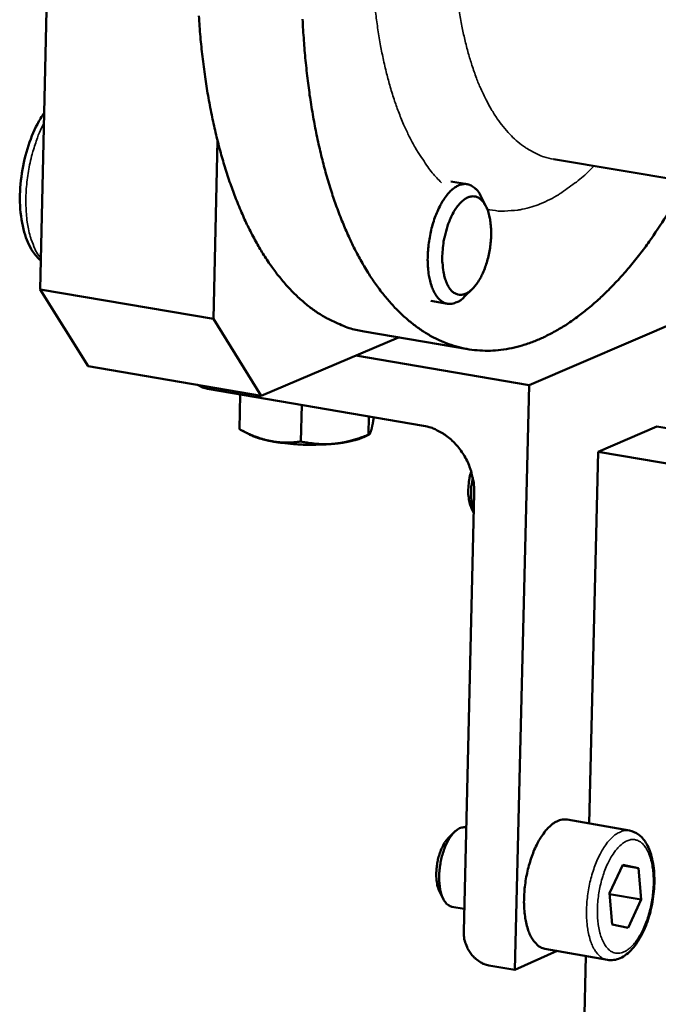
# Model space of a CAD drawing. Units: millimetres. Extents: x 858 to 3469, y 1033 to 5089.
# Drawn here: x 2792 to 2860, y 1685 to 1790 of the extents above; entities that cross this region are included whole.
import ezdxf

# ---------------------------------------------------------------- set-up
doc = ezdxf.new("R2010")
doc.units = ezdxf.units.MM
doc.header["$LTSCALE"] = 20
doc.layers.add('Visible (ISO)', color=7, linetype='Continuous', lineweight=50)
doc.layers.add('Visible Narrow (ISO)', color=7, linetype='Continuous', lineweight=35)

msp = doc.modelspace()

# ---------------------------------------------------------------- linework, layer by layer
at = {"layer": 'Visible (ISO)'}
for p, q in [((2795.97, 1844.81), (2794.08, 1761.31)), ((2812.98, 1777.19), (2812.54, 1758.18)), ((2912.43, 1764.56), (2848.79, 1775.19)), ((2837.85, 1772.82), (2839.58, 1772.53)), ((2841.58, 1770.18), (2841.03, 1771.25)), ((2885.56, 1768.03), (2846.17, 1751.14)), ((2812.54, 1758.18), (2794.08, 1761.31)), ((2794.08, 1761.31), (2799.2, 1753.15)), ((2840.13, 1761.37), (2839.27, 1760.53)), ((2835.71, 1760.1), (2837.49, 1759.8)), ((2812.54, 1758.18), (2817.63, 1750.01)), ((2817.63, 1750.01), (2832.26, 1756.22)), ((2828.6, 1756.84), (2839.66, 1754.96)), ((2827.71, 1754.28), (2846.17, 1751.14)), ((2817.63, 1750.01), (2799.2, 1753.15)), ((2846.17, 1751.14), (2844.67, 1688.86)), ((2834.93, 1746.8), (2811.93, 1750.73)), ((2815.4, 1750.14), (2815.31, 1746.45)), ((2821.96, 1749.02), (2821.87, 1745.13)), ((2829.09, 1747.8), (2829.05, 1745.86)), ((2859.78, 1746.74), (2853.52, 1744.04)), ((2870.86, 1744.86), (2859.78, 1746.74)), ((2816.34, 1745.9), (2815.5, 1746.34)), ((2828.57, 1745.6), (2829.12, 1745.86)), ((2852.57, 1704.46), (2853.52, 1744.04)), ((2853.52, 1744.04), (2864.62, 1742.14)), ((2839.21, 1692.95), (2840.32, 1739.62)), ((2840.04, 1738.01), (2840.28, 1737.55)), ((2856.87, 1703.71), (2850.22, 1704.87)), ((2837.62, 1702.98), (2838.24, 1703.58)), ((2839.47, 1704.04), (2839.41, 1704.05)), ((2854.74, 1697.04), (2856.15, 1700.04)), ((2856.13, 1699.99), (2857.84, 1699.69)), ((2856.15, 1700.04), (2857.84, 1699.69)), ((2857.84, 1699.69), (2858.13, 1696.35)), ((2836.63, 1697.22), (2837.02, 1696.44)), ((2855.03, 1693.69), (2854.74, 1697.04)), ((2854.75, 1696.95), (2858.13, 1696.35)), ((2858.13, 1696.35), (2856.72, 1693.35)), ((2839.27, 1695.37), (2837.96, 1695.6)), ((2856.72, 1693.35), (2855.03, 1693.69)), ((2854.51, 1689.94), (2847.86, 1691.12)), ((2849.17, 1690.89), (2844.67, 1688.86)), ((2849.45, 1575.83), (2852.22, 1690.34)), ((2844.67, 1688.86), (2841.9, 1689.35))]:
    msp.add_line(p, q, dxfattribs=at)
at = {"layer": 'Visible (ISO)', "flags": 128}
for points in [[(2810.99, 1790.46, 0.006083), (2811.16, 1788.21, 0.006753), (2811.38, 1786.12, 0.006499), (2811.66, 1783.96, 0.00736), (2811.97, 1781.97, 0.007036), (2812.36, 1779.91, 0.008128), (2812.77, 1778.04, 0.007721), (2813.26, 1776.1, 0.009095), (2813.76, 1774.37, 0.008587), (2814.35, 1772.56, 0.010304), (2814.94, 1770.98, 0.009677), (2815.63, 1769.32, 0.011801), (2816.29, 1767.9, 0.011042), (2817.07, 1766.41, 0.013625), (2817.81, 1765.15, 0.012731), (2818.68, 1763.85, 0.015778), (2819.49, 1762.76, 0.014778), (2820.43, 1761.65, 0.018181), (2821.31, 1760.74, 0.017152), (2822.31, 1759.84, 0.020605), (2823.26, 1759.11, 0.019683), (2824.31, 1758.43, 0.022635), (2824.78, 1758.18, 0.006734), (2826.41, 1757.43, 0.039015), (2827.2, 1757.15, 0.022538), (2828.6, 1756.84)], [(2861.02, 1769.47, -0.001001), (2859.2, 1766.74, -0.008088), (2858.97, 1766.41, -0.009657), (2857.96, 1765.06, -0.009069), (2856.83, 1763.66, -0.011016), (2855.79, 1762.48, -0.010298), (2854.62, 1761.26, -0.012683), (2853.56, 1760.24, -0.011825), (2852.36, 1759.21, -0.014682), (2851.28, 1758.37, -0.013695), (2850.07, 1757.53, -0.016979), (2848.97, 1756.88, -0.015914), (2847.76, 1756.25, -0.019423), (2846.65, 1755.77, -0.018388), (2845.45, 1755.36, -0.021692), (2844.34, 1755.08, -0.020844), (2843.16, 1754.88, -0.023296), (2842.05, 1754.8, -0.022799), (2840.91, 1754.82, -0.023755), (2839.8, 1754.94, -0.023715), (2838.71, 1755.16, -0.022887), (2837.62, 1755.5, -0.023309), (2836.58, 1755.92, -0.020961), (2835.52, 1756.47, -0.021744), (2834.55, 1757.09, -0.018514), (2833.53, 1757.86, -0.019497), (2832.62, 1758.65, -0.016033), (2831.65, 1759.63, -0.017058), (2830.81, 1760.61, -0.013803), (2829.91, 1761.78, -0.014759), (2829.13, 1762.93, -0.01192), (2828.31, 1764.3, -0.012754), (2827.6, 1765.61, -0.010381), (2826.87, 1767.15, -0.01108), (2826.24, 1768.63, -0.009144), (2825.59, 1770.33, -0.009716), (2825.05, 1771.95, -0.008157), (2824.5, 1773.8, -0.008619), (2824.04, 1775.57, -0.007373), (2823.59, 1777.54, -0.007743), (2823.22, 1779.44, -0.006754), (2822.87, 1781.52, -0.007047), (2822.6, 1783.53, -0.00627), (2822.36, 1785.71, -0.006499), (2822.18, 1787.82, -0.005896), (2822.04, 1790.08, -0.006072)], [(2841.03, 1771.25, 0.054492), (2840.76, 1771.74, 0.070848), (2840.47, 1772.05, 0.028637), (2840.01, 1772.37, 0.061116), (2839.78, 1772.48, 0.068465), (2839.4, 1772.55, 0.067926), (2839.01, 1772.51, 0.050838), (2838.59, 1772.36, 0.052048), (2838.22, 1772.14, 0.030837), (2837.78, 1771.77, 0.034979), (2837.44, 1771.39, 0.02093), (2837.04, 1770.83, 0.024358), (2836.74, 1770.32, 0.016598), (2836.4, 1769.62, 0.018577), (2836.14, 1768.98, 0.014769), (2835.89, 1768.21, 0.01564), (2835.7, 1767.46, 0.014486), (2835.55, 1766.67, 0.014493), (2835.44, 1765.86, 0.015605), (2835.38, 1765.1, 0.014749), (2835.37, 1764.28, 0.018502), (2835.41, 1763.59, 0.016544), (2835.5, 1762.82, 0.024215), (2835.62, 1762.24, 0.020811), (2835.83, 1761.57, 0.034727), (2836.03, 1761.1, 0.030568), (2836.32, 1760.61, 0.051703), (2836.6, 1760.28, 0.050412), (2836.95, 1760, 0.067803), (2837.31, 1759.84, 0.068376), (2837.69, 1759.78, 0.061496), (2837.95, 1759.8, 0.028901), (2838.48, 1759.96, 0.07129), (2838.85, 1760.15, 0.054853), (2839.27, 1760.53)], [(2836.97, 1765.54, -0.016494), (2837.07, 1766.45, -0.028582), (2837.18, 1766.97, -0.004028), (2837.48, 1768.05, -0.015874), (2837.57, 1768.32, -0.020414), (2837.8, 1768.88, -0.017983), (2838.11, 1769.5, -0.027687), (2838.38, 1769.94, -0.023554), (2838.75, 1770.42, -0.041484), (2839.06, 1770.73, -0.037748), (2839.45, 1771.02, -0.062654), (2839.79, 1771.17, -0.063811), (2840.15, 1771.24, -0.074749), (2840.49, 1771.2, -0.074064), (2840.81, 1771.07, -0.055391), (2841.12, 1770.83, -0.055761), (2841.37, 1770.52, -0.031922), (2841.63, 1770.07, -0.036341), (2841.8, 1769.64, -0.021241), (2841.97, 1769.03, -0.024893), (2842.06, 1768.49, -0.017054), (2842.12, 1767.79, -0.019007), (2842.13, 1767.16, -0.015615), (2842.09, 1766.43, -0.01627), (2842.01, 1765.74, -0.015985), (2841.88, 1765.04, -0.015551), (2841.71, 1764.33, -0.018263), (2841.51, 1763.72, -0.016599), (2841.24, 1763.05, -0.023375), (2840.99, 1762.55, -0.020073), (2840.65, 1761.99, -0.033462), (2840.36, 1761.62, -0.02892), (2839.98, 1761.23, -0.051353), (2839.65, 1760.99, -0.049847), (2839.27, 1760.81, -0.071886), (2838.92, 1760.75, -0.073276), (2838.58, 1760.79, -0.068487), (2838.25, 1760.92, -0.066837), (2837.96, 1761.14, -0.042269), (2837.67, 1761.49, -0.045248), (2837.46, 1761.86, -0.025431), (2837.24, 1762.41, -0.029808), (2837.11, 1762.89, -0.018722), (2837.06, 1763.18, -0.005598), (2836.94, 1764.14, -0.032017), (2836.92, 1764.68, -0.0197), (2836.97, 1765.54)], [(2811.93, 1750.73, -0.025285), (2811.65, 1750.8, -0.025285), (2811.38, 1750.89, -0.026221), (2811.12, 1751.01, -0.026221), (2810.86, 1751.16)], [(2840.32, 1739.62, 0.023733), (2840.3, 1740.51, 0.040267), (2840.22, 1741.03, 0.007611), (2839.95, 1742.08, 0.023553), (2839.84, 1742.42, 0.023425), (2839.56, 1743.08, 0.023309), (2839.21, 1743.71, 0.024205), (2838.81, 1744.3, 0.02379), (2838.35, 1744.85, 0.025668), (2837.87, 1745.33, 0.024997), (2837.32, 1745.77, 0.027714), (2837.02, 1745.97, 0.010142), (2836.16, 1746.43, 0.046849), (2835.72, 1746.61, 0.027909), (2834.93, 1746.8)], [(2818.58, 1745.19, -0.010414), (2818.02, 1745.31, -0.017802), (2817.69, 1745.4, -0.001665), (2817.25, 1745.53, -0.002307), (2816.94, 1745.63, -0.024675), (2816.74, 1745.71, -0.012238), (2816.34, 1745.9)], [(2828.57, 1745.6, -0.014026), (2828.03, 1745.39, -0.028472), (2827.76, 1745.31, -0.003072), (2827.33, 1745.21, -0.002114), (2826.7, 1745.07, -0.019579), (2826.23, 1744.98, -0.011668), (2825.45, 1744.89)], [(2825.45, 1744.89, -0.007011), (2824.55, 1744.82, -0.013595), (2824.09, 1744.8, -0.000776), (2822.81, 1744.78, -0.006869), (2822.66, 1744.78, -0.006732), (2821.95, 1744.8, -0.006622), (2821.22, 1744.85, -0.007371), (2821.07, 1744.86, -0.000895), (2819.84, 1744.98, -0.014788), (2819.41, 1745.04, -0.007531), (2818.58, 1745.19)], [(2840, 1741.94, 0.01902), (2839.83, 1741.27, 0.032506), (2839.76, 1740.87, 0.005355), (2839.7, 1740.03, 0.018062), (2839.69, 1739.78, 0.023865), (2839.7, 1739.51, 0.009093), (2839.78, 1738.8, 0.045933), (2839.85, 1738.51, 0.025068), (2840.04, 1738.01)], [(2840.28, 1737.61, -0.022182), (2840.09, 1738.29, -0.040529), (2840.04, 1738.68, -0.007216), (2840.01, 1739.25, -0.005904), (2840, 1739.95, -0.033113), (2840.03, 1740.45, -0.020081), (2840.17, 1741.28)], [(2847.86, 1691.12, -0.048935), (2847.39, 1691.28, -0.080084), (2847.13, 1691.45, -0.026702), (2846.71, 1691.89, -0.046041), (2846.51, 1692.17, -0.02705), (2846.23, 1692.72, -0.031149), (2846.04, 1693.22, -0.019188), (2845.85, 1693.93, -0.022193), (2845.74, 1694.55, -0.015581), (2845.66, 1695.36, -0.017281), (2845.63, 1696.09, -0.014016), (2845.66, 1696.93, -0.01476), (2845.72, 1697.73, -0.013789), (2845.84, 1698.56, -0.013781), (2846.01, 1699.39, -0.014801), (2846.21, 1700.16, -0.014039), (2846.47, 1700.96, -0.01737), (2846.73, 1701.64, -0.015644), (2847.08, 1702.37, -0.022359), (2847.39, 1702.92, -0.019322), (2847.8, 1703.52, -0.031442), (2848.15, 1703.93, -0.027341), (2848.6, 1704.35, -0.046475), (2848.88, 1704.55, -0.027045), (2849.42, 1704.81, -0.080561), (2849.72, 1704.88, -0.049378), (2850.22, 1704.87)], [(2837.96, 1695.6, -0.055022), (2837.58, 1695.76, -0.091313), (2837.39, 1695.91, -0.033816), (2837.09, 1696.31, -0.049661), (2836.94, 1696.61, -0.026312), (2836.76, 1697.15, -0.031263), (2836.67, 1697.62, -0.019458), (2836.6, 1698.28, -0.022312), (2836.59, 1698.85, -0.017615), (2836.63, 1699.53, -0.018458), (2836.72, 1700.17, -0.018497), (2836.85, 1700.81, -0.017624), (2837.04, 1701.46, -0.022419), (2837.24, 1702, -0.019526), (2837.52, 1702.59, -0.031495), (2837.77, 1703, -0.026529), (2838.12, 1703.45, -0.050101), (2838.36, 1703.68, -0.034249), (2838.77, 1703.95, -0.091908), (2839, 1704.03, -0.05553), (2839.41, 1704.05)], [(2837.62, 1702.98, 0.025857), (2837.26, 1702.55, 0.04726), (2837.1, 1702.29, 0.009692), (2836.78, 1701.61, 0.024535), (2836.67, 1701.34, 0.018659), (2836.5, 1700.77, 0.019735), (2836.39, 1700.23, 0.019691), (2836.32, 1699.68, 0.01865), (2836.28, 1699.09, 0.024412), (2836.29, 1698.8, 0.009595), (2836.37, 1698.05, 0.047002), (2836.43, 1697.75, 0.025719), (2836.63, 1697.22)], [(2841.9, 1689.35, -0.037324), (2841.37, 1689.5, -0.059664), (2841.05, 1689.65, -0.01716), (2840.52, 1690.03, -0.036706), (2840.29, 1690.23, -0.032921), (2839.96, 1690.61, -0.033583), (2839.69, 1691.03, -0.032393), (2839.57, 1691.3, -0.013802), (2839.32, 1691.96, -0.052454), (2839.24, 1692.34, -0.032837), (2839.21, 1692.95)]]:
    msp.add_lwpolyline(points, format="xyb", dxfattribs=at)
at = {"layer": 'Visible (ISO)'}
for points, knots in [([(2794.15, 1764.39), (2793.82, 1764.67), (2793.53, 1765.01), (2792.9, 1765.98), (2792.61, 1766.66), (2792.15, 1768.27), (2792, 1769.24), (2791.9, 1771.23), (2791.95, 1772.29), (2792.22, 1774.33), (2792.43, 1775.34), (2793.01, 1777.23), (2793.37, 1778.13), (2794.01, 1779.34), (2794.25, 1779.74), (2794.51, 1780.11)], [0.255261, 0.255261, 0.255261, 0.255261, 0.433295, 0.433295, 0.700634, 0.700634, 1.000689, 1.000689, 1.293717, 1.293717, 1.577466, 1.577466, 1.859731, 1.859731, 2.011594, 2.011594, 2.011594, 2.011594]), ([(2856.87, 1703.71), (2857.22, 1703.64), (2857.56, 1703.49), (2858.15, 1703.04), (2858.41, 1702.75), (2858.88, 1701.99), (2859.08, 1701.49), (2859.39, 1700.32), (2859.49, 1699.62), (2859.54, 1698.18), (2859.51, 1697.42), (2859.31, 1695.95), (2859.15, 1695.22), (2858.74, 1693.85), (2858.48, 1693.2), (2857.88, 1692.05), (2857.54, 1691.53), (2856.78, 1690.67), (2856.34, 1690.33), (2855.44, 1689.93), (2854.96, 1689.86), (2854.51, 1689.94)], [0, 0, 0, 0, 0.154563, 0.154563, 0.312732, 0.312732, 0.507591, 0.507591, 0.724746, 0.724746, 0.935764, 0.935764, 1.140322, 1.140322, 1.343842, 1.343842, 1.551029, 1.551029, 1.766281, 1.766281, 1.963324, 1.963324, 1.963324, 1.963324])]:
    msp.add_open_spline(points, degree=3, knots=knots, dxfattribs=at)
for points, weights in [([(2829.34, 1746.27), (2829.47, 1746.71), (2829.63, 1747.71)], [1, 1.03492312659, 1.00557911508]), ([(2815.31, 1746.45), (2817.06, 1745.49), (2818.58, 1745.19)], [1, 1.0379548493, 1]), ([(2825.45, 1744.89), (2827.11, 1745.06), (2829.05, 1745.86)], [1, 1.0379548493, 1]), ([(2829.05, 1745.86), (2829.2, 1745.8), (2829.34, 1746.27)], [1, 1.0379548493, 1]), ([(2818.58, 1745.19), (2820.1, 1744.88), (2821.87, 1745.13)], [1, 1.0379548493, 1]), ([(2821.87, 1745.13), (2823.78, 1744.73), (2825.45, 1744.89)], [1, 1.0379548493, 1])]:
    msp.add_rational_spline(points, weights, degree=2, dxfattribs=at)
at = {"layer": 'Visible Narrow (ISO)', "flags": 128}
for points in [[(2829.82, 1790.84, 0.007974), (2830.04, 1789.19, 0.0076), (2830.32, 1787.47, 0.008877), (2830.62, 1785.92, 0.00839), (2831, 1784.3, 0.010052), (2831.38, 1782.88, 0.009425), (2831.85, 1781.38, 0.011567), (2832.32, 1780.09, 0.010773), (2832.88, 1778.73, 0.013501), (2833.41, 1777.59, 0.012517), (2834.06, 1776.39, 0.015915), (2834.3, 1776, 0.003678), (2835.39, 1774.36, 0.029878), (2835.86, 1773.74, 0.016069), (2836.84, 1772.68)], [(2848.79, 1775.19, -0.028069), (2847.74, 1775.44, -0.047471), (2847.14, 1775.68, -0.009976), (2845.98, 1776.31, -0.028106), (2845.58, 1776.56, -0.022826), (2844.8, 1777.19, -0.024324), (2844.12, 1777.84, -0.018792), (2843.4, 1778.67, -0.02034), (2842.79, 1779.49, -0.015481), (2842.14, 1780.52, -0.016853), (2841.6, 1781.5, -0.012943), (2841.03, 1782.7, -0.014058), (2840.56, 1783.83, -0.011042), (2840.09, 1785.19, -0.01191), (2839.7, 1786.46, -0.00963), (2839.32, 1787.95, -0.01029), (2839.02, 1789.36, -0.008587), (2838.74, 1790.96, -0.00908)], [(2794.15, 1764.64, -0.023085), (2793.71, 1765.28, -0.042477), (2793.52, 1765.66, -0.007416), (2793.14, 1766.63, -0.022377), (2793.03, 1766.96, -0.0156), (2792.84, 1767.76, -0.017406), (2792.71, 1768.5, -0.013264), (2792.62, 1769.38, -0.014369), (2792.57, 1770.21, -0.012016), (2792.57, 1771.14, -0.012602), (2792.61, 1772.03, -0.011547), (2792.7, 1772.98, -0.011725), (2792.84, 1773.9, -0.011753), (2793.01, 1774.81, -0.011556), (2793.23, 1775.73, -0.012674), (2793.32, 1776.02, -0.002474), (2793.79, 1777.46, -0.024091), (2794, 1778.02, -0.012874), (2794.48, 1779.03)], [(2841.72, 1769.87, 0.026308), (2842.87, 1769.67, 0.044452), (2843.56, 1769.66, 0.008831), (2844.98, 1769.77, 0.02646), (2845.45, 1769.85, 0.022612), (2846.45, 1770.1, 0.023815), (2847.37, 1770.43, 0.019206), (2848.39, 1770.9, 0.020565), (2849.3, 1771.41, 0.016117), (2849.66, 1771.64, 0.003668), (2851.22, 1772.76, 0.027328), (2851.95, 1773.36, 0.01614), (2853.1, 1774.47)], [(2856.87, 1703.71, 0.049439), (2856.37, 1703.71, 0.080681), (2856.07, 1703.64, 0.027106), (2855.54, 1703.38, 0.046509), (2855.25, 1703.18, 0.027305), (2854.8, 1702.76, 0.031419), (2854.46, 1702.35, 0.019279), (2854.05, 1701.75, 0.022322), (2853.73, 1701.2, 0.015605), (2853.39, 1700.47, 0.017332), (2853.12, 1699.79, 0.014002), (2852.87, 1698.99, 0.014764), (2852.66, 1698.21, 0.013744), (2852.5, 1697.39, 0.013753), (2852.38, 1696.55, 0.014721), (2852.31, 1695.75, 0.013978), (2852.29, 1694.91, 0.01724), (2852.31, 1694.18, 0.01554), (2852.39, 1693.38, 0.02215), (2852.51, 1692.75, 0.019141), (2852.69, 1692.04, 0.031115), (2852.88, 1691.54, 0.027002), (2853.16, 1690.99, 0.046057), (2853.37, 1690.71, 0.026747), (2853.78, 1690.27, 0.080182), (2854.04, 1690.1, 0.048975), (2854.51, 1689.94)], [(2855.37, 1690.66, -0.050183), (2854.92, 1690.84, -0.082855), (2854.68, 1691.01, -0.028263), (2854.3, 1691.45, -0.046601), (2854.12, 1691.75, -0.026336), (2853.87, 1692.32, -0.030718), (2853.71, 1692.82, -0.018879), (2853.56, 1693.54, -0.021846), (2853.49, 1694.16, -0.015784), (2853.45, 1694.95, -0.017282), (2853.46, 1695.68, -0.014787), (2853.53, 1696.48, -0.015206), (2853.65, 1697.26, -0.015349), (2853.8, 1698.02, -0.014821), (2854.02, 1698.8, -0.017655), (2854.25, 1699.48, -0.016014), (2854.55, 1700.2, -0.022596), (2854.84, 1700.75, -0.01944), (2855.22, 1701.36, -0.032134), (2855.54, 1701.77, -0.027709), (2855.97, 1702.2, -0.048897), (2856.32, 1702.46, -0.046869), (2856.74, 1702.66, -0.06883), (2857.12, 1702.75, -0.070123), (2857.5, 1702.72, -0.068152), (2857.86, 1702.59, -0.066866), (2858.19, 1702.37, -0.043762), (2858.51, 1702.01, -0.046418), (2858.75, 1701.63, -0.026212), (2859, 1701.06, -0.030606), (2859.16, 1700.55, -0.018819), (2859.3, 1699.84, -0.021781), (2859.38, 1699.21, -0.015746), (2859.42, 1698.43, -0.01724), (2859.4, 1697.71, -0.014756), (2859.33, 1696.9, -0.015172), (2859.22, 1696.13, -0.015316), (2859.06, 1695.36, -0.014787), (2858.85, 1694.59, -0.017611), (2858.62, 1693.91, -0.01597), (2858.31, 1693.19, -0.022526), (2858.03, 1692.64, -0.019369), (2857.65, 1692.03, -0.032015), (2857.33, 1691.62, -0.027564), (2856.91, 1691.19, -0.048721), (2856.63, 1690.98, -0.030036), (2856.13, 1690.72, -0.085377), (2855.84, 1690.65, -0.052454), (2855.37, 1690.66)]]:
    msp.add_lwpolyline(points, format="xyb", dxfattribs=at)

doc.saveas('drawing.dxf')
